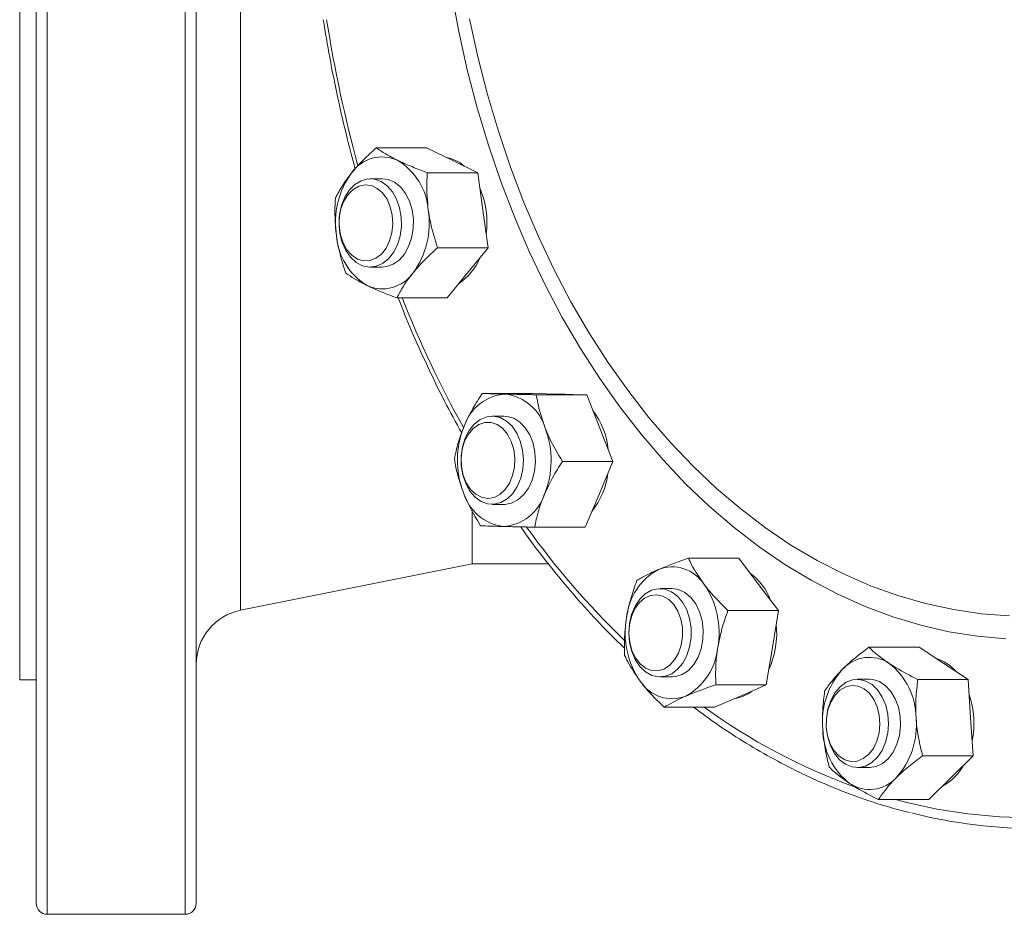
# Model space of a CAD drawing. Units: millimetres. Extents: x 241 to 1291, y 117 to 538.
# Drawn here: x 926 to 1015, y 283 to 365 of the extents above; entities that cross this region are included whole.
import ezdxf

# ---------------------------------------------------------------- set-up
doc = ezdxf.new("R2010")
doc.units = ezdxf.units.MM

msp = doc.modelspace()

# ---------------------------------------------------------------- linework, layer by layer
at = {"color": 8, "linetype": 'Continuous', "lineweight": 15}
for p, q in [((928.41, 485.963), (928.41, 283.463)), ((940.91, 283.463), (940.91, 485.963)), ((945.93, 371.586), (945.93, 311.016))]:
    msp.add_line(p, q, dxfattribs=at)
at = {"color": 7, "linetype": 'Continuous', "lineweight": 15}
for p, q in [((927.41, 284.463), (927.41, 484.963)), ((941.91, 484.963), (941.91, 284.463)), ((925.91, 304.713), (925.91, 384.713)), ((962.795, 352.925), (958.224, 352.925)), ((965.111, 351.797), (962.795, 352.925)), ((967.427, 350.67), (965.111, 351.797)), ((958.78, 350.124), (957.685, 350.124)), ((967.427, 350.67), (962.856, 350.67)), ((967.895, 347.269), (967.427, 350.67)), ((968.362, 343.869), (967.895, 347.269)), ((968.362, 343.869), (963.792, 343.869)), ((966.514, 341.596), (968.362, 343.869)), ((957.685, 342.124), (958.78, 342.124)), ((964.665, 339.323), (966.514, 341.596)), ((964.665, 339.323), (960.095, 339.323)), ((972.408, 330.668), (967.837, 330.668)), ((974.857, 330.608), (972.408, 330.668)), ((977.306, 330.548), (972.735, 330.548)), ((975.066, 330.609), (974.82, 330.609)), ((977.306, 330.548), (974.857, 330.608)), ((978.494, 327.518), (977.306, 330.548)), ((969.833, 328.609), (968.738, 328.609)), ((979.681, 324.489), (978.494, 327.518)), ((979.681, 324.489), (975.111, 324.489)), ((978.42, 321.519), (979.681, 324.489)), ((977.159, 318.55), (978.42, 321.519)), ((968.738, 320.609), (969.833, 320.609)), ((966.932, 320.037), (966.932, 315.213)), ((977.159, 318.55), (972.588, 318.55)), ((945.93, 311.016), (966.932, 315.213)), ((966.932, 315.213), (973.844, 315.213)), ((991.098, 315.728), (986.527, 315.728)), ((992.89, 313.366), (991.098, 315.728)), ((994.681, 311.004), (992.89, 313.366)), ((985.047, 312.978), (983.951, 312.978)), ((994.681, 311.004), (990.11, 311.004)), ((994.131, 307.629), (994.681, 311.004)), ((993.58, 304.253), (994.131, 307.629)), ((1007.453, 307.661), (1002.883, 307.661)), ((1009.673, 306.198), (1007.453, 307.661)), ((1011.894, 304.734), (1009.673, 306.198)), ((925.91, 304.713), (927.41, 304.713)), ((983.951, 304.978), (985.047, 304.978)), ((1002.931, 304.76), (1001.836, 304.76)), ((1011.894, 304.734), (1007.323, 304.734)), ((1012.107, 301.283), (1011.894, 304.734)), ((993.58, 304.253), (989.009, 304.253)), ((991.237, 303.24), (993.58, 304.253)), ((988.895, 302.227), (991.237, 303.24)), ((988.895, 302.227), (984.324, 302.227)), ((1012.321, 297.832), (1012.107, 301.283)), ((1012.321, 297.832), (1007.75, 297.832)), ((1010.315, 295.845), (1012.321, 297.832)), ((1001.836, 296.76), (1002.931, 296.76)), ((1008.308, 293.858), (1010.315, 295.845)), ((1008.308, 293.858), (1003.738, 293.858)), ((928.41, 283.463), (940.91, 283.463))]:
    msp.add_line(p, q, dxfattribs=at)
at = {"color": 8, "linetype": 'Continuous', "lineweight": 15, "flags": 128}
for points in [[(1015.301, 308.419), (1012.717, 308.661), (1010.144, 309.077), (1007.588, 309.667), (1005.056, 310.43), (1002.552, 311.364), (1000.082, 312.466), (997.653, 313.735), (995.27, 315.167), (992.937, 316.758), (990.662, 318.506), (988.448, 320.407), (986.302, 322.455), (984.227, 324.646), (982.229, 326.976), (980.312, 329.439), (978.481, 332.028), (976.74, 334.739), (975.093, 337.564), (973.543, 340.499), (972.095, 343.534), (970.751, 346.665), (969.515, 349.883), (968.389, 353.181), (967.377, 356.552), (966.48, 359.987), (965.7, 363.479), (965.04, 367.021)], [(1015.634, 310.508), (1013.082, 310.706), (1010.539, 311.079), (1008.012, 311.627), (1005.506, 312.349), (1003.029, 313.242), (1000.585, 314.305), (998.181, 315.535), (995.822, 316.928), (993.514, 318.483), (991.262, 320.195), (989.071, 322.059), (986.948, 324.073), (984.896, 326.23), (982.921, 328.526), (981.027, 330.955), (979.219, 333.512), (977.502, 336.19), (975.878, 338.983), (974.353, 341.884), (972.929, 344.888), (971.611, 347.985), (970.4, 351.17), (969.301, 354.434), (968.316, 357.771), (967.446, 361.171), (966.695, 364.627)], [(1017.566, 292.213), (1014.713, 292.301), (1011.865, 292.565), (1009.029, 293.004), (1006.208, 293.618), (1005.287, 293.858)]]:
    msp.add_lwpolyline(points, dxfattribs=at)
at = {"color": 7, "linetype": 'Continuous', "lineweight": 15, "flags": 128}
for points in [[(955.801, 349.107), (956.298, 349.61), (956.86, 349.95), (957.461, 350.111), (958.073, 350.086), (958.666, 349.876), (959.213, 349.49), (959.689, 348.946), (960.071, 348.271), (960.342, 347.495), (960.488, 346.655), (960.503, 345.791), (960.387, 344.942), (960.144, 344.148), (959.786, 343.446), (959.33, 342.87), (958.797, 342.446), (958.212, 342.194), (957.602, 342.126), (956.996, 342.244), (956.423, 342.544), (955.908, 343.012), (955.477, 343.625), (955.148, 344.354), (954.939, 345.167), (954.857, 346.024), (954.908, 346.886), (955.089, 347.712), (955.391, 348.464), (955.801, 349.107)], [(958.78, 342.124), (959.169, 342.162), (959.762, 342.373), (960.31, 342.759), (960.785, 343.303), (961.167, 343.978), (961.438, 344.754), (961.584, 345.594), (961.599, 346.459), (961.482, 347.308), (961.239, 348.101), (960.881, 348.803), (960.425, 349.379), (959.891, 349.802), (959.306, 350.054), (958.78, 350.124)], [(955.671, 348.696), (956.134, 349.157), (956.66, 349.454), (957.22, 349.572), (957.784, 349.503), (958.322, 349.253), (958.805, 348.834), (959.206, 348.268), (959.504, 347.588), (959.683, 346.828), (959.734, 346.03), (959.652, 345.237), (959.444, 344.493), (959.12, 343.836), (958.698, 343.302), (958.2, 342.921), (957.653, 342.712), (957.087, 342.687), (956.533, 342.848), (956.019, 343.185), (955.574, 343.68), (955.222, 344.308), (954.982, 345.033), (954.866, 345.817), (954.882, 346.617), (955.027, 347.391), (955.295, 348.097), (955.671, 348.696)], [(975.066, 330.609), (975.14, 330.608), (975.343, 330.596)], [(966.294, 326.623), (966.657, 327.319), (967.118, 327.888), (967.654, 328.304), (968.241, 328.547), (968.851, 328.606), (969.456, 328.478), (970.027, 328.169), (970.538, 327.694), (970.965, 327.074), (971.288, 326.34), (971.491, 325.524), (971.566, 324.665), (971.509, 323.804), (971.322, 322.981), (971.014, 322.234), (970.599, 321.597), (970.098, 321.102), (969.533, 320.77), (968.931, 320.618), (968.32, 320.653), (967.728, 320.873), (967.184, 321.267), (966.712, 321.818), (966.335, 322.499), (966.071, 323.278), (965.931, 324.12), (965.922, 324.985), (966.045, 325.833), (966.294, 326.623)], [(969.833, 320.609), (969.887, 320.61), (970.493, 320.719), (971.069, 321.011), (971.587, 321.471), (972.023, 322.077), (972.357, 322.802), (972.573, 323.611), (972.66, 324.467), (972.616, 325.33), (972.441, 326.159), (972.144, 326.916), (971.74, 327.564), (971.246, 328.075), (970.686, 328.423), (970.086, 328.593), (969.833, 328.609)], [(966.241, 326.345), (966.581, 326.986), (967.016, 327.498), (967.523, 327.855), (968.075, 328.037), (968.641, 328.033), (969.192, 327.846), (969.697, 327.483), (970.129, 326.966), (970.466, 326.322), (970.688, 325.585), (970.784, 324.796), (970.749, 323.997), (970.584, 323.23), (970.299, 322.538), (969.909, 321.958), (969.435, 321.521), (968.902, 321.25), (968.339, 321.16), (967.777, 321.256), (967.245, 321.533), (966.773, 321.976), (966.386, 322.56), (966.105, 323.255), (965.945, 324.023), (965.914, 324.823), (966.015, 325.611), (966.241, 326.345)], [(981.187, 309.825), (981.38, 310.645), (981.694, 311.388), (982.113, 312.018), (982.618, 312.505), (983.186, 312.828), (983.789, 312.971), (984.4, 312.927), (984.99, 312.698), (985.531, 312.296), (985.998, 311.738), (986.37, 311.051), (986.629, 310.267), (986.762, 309.423), (986.764, 308.558), (986.635, 307.713), (986.38, 306.927), (986.011, 306.236), (985.546, 305.674), (985.007, 305.267), (984.418, 305.032), (983.807, 304.983), (983.204, 305.12), (982.635, 305.437), (982.127, 305.92), (981.705, 306.546), (981.388, 307.286), (981.191, 308.105), (981.123, 308.964), (981.187, 309.825)], [(981.178, 309.708), (981.362, 310.466), (981.664, 311.143), (982.068, 311.704), (982.553, 312.118), (983.092, 312.362), (983.657, 312.424), (984.216, 312.3), (984.74, 311.997), (985.201, 311.532), (985.573, 310.928), (985.837, 310.22), (985.978, 309.444), (985.989, 308.643), (985.869, 307.861), (985.625, 307.138), (985.27, 306.515), (984.822, 306.024), (984.306, 305.693), (983.751, 305.539), (983.185, 305.57), (982.639, 305.785), (982.143, 306.172), (981.724, 306.71), (981.404, 307.37), (981.2, 308.117), (981.123, 308.911), (981.178, 309.708)], [(985.047, 304.978), (985.375, 305.005), (985.971, 305.197), (986.524, 305.567), (987.008, 306.096), (987.4, 306.759), (987.683, 307.527), (987.842, 308.362), (987.87, 309.226), (987.766, 310.078), (987.535, 310.879), (987.188, 311.591), (986.741, 312.181), (986.214, 312.621), (985.633, 312.891), (985.047, 312.978)], [(999.022, 300.357), (999.026, 301.222), (999.162, 302.065), (999.423, 302.848), (999.797, 303.532), (1000.266, 304.087), (1000.809, 304.487), (1001.399, 304.712), (1002.01, 304.752), (1002.613, 304.606), (1003.179, 304.279), (1003.683, 303.789), (1004.1, 303.156), (1004.412, 302.412), (1004.602, 301.59), (1004.664, 300.729), (1004.593, 299.87), (1004.394, 299.053), (1004.074, 298.315), (1003.65, 297.691), (1003.142, 297.212), (1002.572, 296.897), (1001.967, 296.764), (1001.357, 296.817), (1000.769, 297.055), (1000.231, 297.466), (999.768, 298.031), (999.401, 298.723), (999.149, 299.511), (999.022, 300.357)], [(1002.931, 296.76), (1003.531, 296.851), (1004.111, 297.124), (1004.636, 297.568), (1005.082, 298.161), (1005.426, 298.876), (1005.654, 299.678), (1005.755, 300.531), (1005.724, 301.395), (1005.562, 302.229), (1005.277, 302.995), (1004.882, 303.656), (1004.396, 304.181), (1003.842, 304.547), (1003.245, 304.735), (1002.931, 304.76)], [(999.02, 300.413), (999.028, 301.213), (999.168, 301.99), (999.43, 302.7), (999.8, 303.305), (1000.26, 303.773), (1000.783, 304.079), (1001.342, 304.206), (1001.907, 304.147), (1002.447, 303.905), (1002.933, 303.494), (1003.339, 302.935), (1003.643, 302.259), (1003.828, 301.503), (1003.885, 300.706), (1003.81, 299.912), (1003.608, 299.164), (1003.29, 298.502), (1002.872, 297.961), (1002.377, 297.572), (1001.832, 297.354), (1001.266, 297.32), (1000.71, 297.471), (1000.194, 297.8), (999.745, 298.288), (999.388, 298.909), (999.142, 299.631), (999.02, 300.413)]]:
    msp.add_lwpolyline(points, dxfattribs=at)
at = {"color": 8, "linetype": 'Continuous', "lineweight": 15}
for centre, radius, start, end in [((1074.582, 383.555), 122.336, 188.94205, 195.28417), ((1055.236, 376.891), 101.843, 201.6465, 208.95797), ((1034.071, 363.32), 76.649, 215.73063, 225.90123), ((1020.269, 346.772), 55.025, 234.05214, 250.1399)]:
    msp.add_arc(centre, radius, start, end, dxfattribs=at)
at = {"color": 7, "linetype": 'Continuous', "lineweight": 15}
for centre, radius, start, end in [((958.764, 348.733), 3.368, 65.4904, 145.2686), ((957.177, 346.843), 5.784, 4.23172, 58.93624), ((963.876, 348.618), 3.522, 48.83013, 79.25872), ((962.062, 346.171), 7.542, 143.54549, 189.09637), ((960.214, 346.137), 8.046, 352.58916, 23.07245), ((955.498, 346.077), 7.542, 323.5455, 9.0964), ((960.384, 345.405), 5.784, 184.23174, 238.93628), ((962.875, 344.884), 5.118, 304.02383, 337.67629), ((958.797, 343.515), 3.368, 245.49041, 325.26861), ((970.192, 326.424), 4.194, 93.89338, 162.30808), ((969.389, 326.313), 4.326, 16.18122, 83.1212), ((972.346, 324.913), 6.939, 5.54706, 37.26934), ((973.742, 324.606), 8.154, 157.71318, 200.88172), ((965.925, 324.612), 8.155, 337.7133, 20.8816), ((972.506, 324.24), 6.768, 321.01691, 352.95504), ((970.278, 322.905), 4.326, 196.18115, 263.12127), ((969.475, 322.794), 4.194, 273.89351, 342.30796), ((986.497, 309.793), 5.609, 118.66558, 174.54562), ((985.053, 311.527), 3.423, 32.4929, 111.3611), ((988.999, 310.101), 5.299, 20.38901, 53.96795), ((981.647, 309.002), 7.658, 349.66762, 34.73945), ((946.91, 306.113), 5, 101.3, 180), ((988.447, 308.953), 7.658, 169.66752, 214.73955), ((986.564, 308.953), 7.963, 335.44146, 6.02479), ((983.597, 308.162), 5.609, 298.66565, 354.54555), ((1002.913, 303.492), 3.256, 56.2156, 137.90906), ((1000.846, 301.217), 6.312, 0.5976, 52.09528), ((1007.863, 302.946), 3.867, 40.30067, 72.90842), ((1005.804, 300.91), 7.132, 138.08742, 185.42489), ((985.041, 306.428), 3.423, 212.49291, 291.3611), ((990.18, 306.394), 3.427, 278.70538, 308.07613), ((1004.192, 300.758), 8.217, 348.90391, 18.68089), ((1000.058, 300.609), 7.132, 318.08726, 5.42505), ((1005.016, 300.302), 6.312, 180.59762, 232.0954), ((1007.405, 299.162), 4.604, 297.80674, 331.64508), ((1002.949, 298.027), 3.256, 236.21551, 317.90917), ((1018.274, 338.421), 47.204, 255.87045, 284.34634), ((928.41, 284.463), 1, 180, 270), ((940.91, 284.463), 1, 270, 0)]:
    msp.add_arc(centre, radius, start, end, dxfattribs=at)
for points, knots in [([(953.432, 364.54), (953.619, 363.396), (954.009, 361.003), (954.741, 357.411), (955.511, 354.045), (956.083, 351.939), (956.33, 351.031)], [0, 0, 0, 0, 0.249135, 0.5213, 0.793474, 1, 1, 1, 1]), ([(955.997, 350.652), (956.041, 350.706), (956.376, 351.114), (957.084, 351.883), (957.842, 352.575), (958.224, 352.925)], [0, 0, 0, 0, 0.070098, 0.530788, 1, 1, 1, 1]), ([(958.224, 352.925), (958.494, 352.742), (959.04, 352.372), (959.785, 351.99), (960.161, 351.797)], [0, 0, 0, 0, 0.495458, 1, 1, 1, 1]), ([(960.161, 351.797), (960.217, 351.771), (960.636, 351.568), (961.502, 351.187), (962.402, 350.843), (962.856, 350.67)], [0, 0, 0, 0, 0.070099, 0.53079, 1, 1, 1, 1]), ([(954.527, 348.379), (954.721, 348.748), (955.113, 349.493), (955.7, 350.263), (955.997, 350.652)], [0, 0, 0, 0, 0.495457, 1, 1, 1, 1]), ([(962.856, 350.67), (962.838, 350.384), (962.769, 349.276), (962.87, 348.124), (962.945, 347.269)], [0, 0, 0, 0, 0.257552, 1, 1, 1, 1]), ([(954.527, 348.379), (954.509, 348.093), (954.439, 346.985), (954.541, 345.833), (954.616, 344.978)], [0, 0, 0, 0, 0.257552, 1, 1, 1, 1]), ([(962.945, 347.269), (962.993, 346.96), (963.172, 345.809), (963.53, 344.689), (963.792, 343.869)], [0, 0, 0, 0, 0.268634, 1, 1, 1, 1]), ([(954.616, 344.978), (954.664, 344.669), (954.843, 343.518), (955.201, 342.398), (955.462, 341.578)], [0, 0, 0, 0, 0.268634, 1, 1, 1, 1]), ([(963.792, 343.869), (963.385, 343.5), (962.566, 342.755), (961.9, 341.985), (961.564, 341.596)], [0, 0, 0, 0, 0.495458, 1, 1, 1, 1]), ([(957.4, 340.451), (957.345, 340.477), (956.933, 340.68), (956.232, 341.061), (955.72, 341.405), (955.462, 341.578)], [0, 0, 0, 0, 0.070099, 0.530789, 1, 1, 1, 1]), ([(961.564, 341.596), (961.521, 341.542), (961.192, 341.134), (960.65, 340.365), (960.281, 339.673), (960.095, 339.323)], [0, 0, 0, 0, 0.070098, 0.530789, 1, 1, 1, 1]), ([(960.095, 339.323), (959.613, 339.506), (958.64, 339.876), (957.815, 340.258), (957.4, 340.451)], [0, 0, 0, 0, 0.495458, 1, 1, 1, 1]), ([(960.213, 339.323), (960.606, 338.343), (961.446, 336.247), (962.854, 333.134), (964.371, 330.017), (965.45, 328.037), (965.974, 327.074)], [0, 0, 0, 0, 0.229545, 0.491067, 0.752595, 1, 1, 1, 1]), ([(966.197, 327.699), (966.227, 327.769), (966.457, 328.302), (966.966, 329.307), (967.545, 330.212), (967.837, 330.668)], [0, 0, 0, 0, 0.070099, 0.530788, 1, 1, 1, 1]), ([(967.837, 330.668), (968.129, 330.658), (968.718, 330.639), (969.508, 330.618), (969.907, 330.608)], [0, 0, 0, 0, 0.495458, 1, 1, 1, 1]), ([(969.907, 330.608), (969.966, 330.607), (970.409, 330.596), (971.32, 330.576), (972.261, 330.557), (972.735, 330.548)], [0, 0, 0, 0, 0.070099, 0.53079, 1, 1, 1, 1]), ([(972.735, 330.548), (972.778, 330.294), (972.943, 329.306), (973.288, 328.28), (973.544, 327.518)], [0, 0, 0, 0, 0.257551, 1, 1, 1, 1]), ([(965.314, 324.729), (965.413, 325.211), (965.613, 326.185), (966.001, 327.191), (966.197, 327.699)], [0, 0, 0, 0, 0.495457, 1, 1, 1, 1]), ([(973.544, 327.518), (973.658, 327.243), (974.081, 326.218), (974.676, 325.219), (975.111, 324.489)], [0, 0, 0, 0, 0.268634, 1, 1, 1, 1]), ([(965.314, 324.729), (965.357, 324.475), (965.522, 323.487), (965.867, 322.461), (966.123, 321.7)], [0, 0, 0, 0, 0.257552, 1, 1, 1, 1]), ([(975.111, 324.489), (974.8, 324.007), (974.173, 323.033), (973.706, 322.027), (973.47, 321.519)], [0, 0, 0, 0, 0.495457, 1, 1, 1, 1]), ([(966.123, 321.7), (966.237, 321.424), (966.66, 320.399), (967.255, 319.4), (967.69, 318.67)], [0, 0, 0, 0, 0.268633, 1, 1, 1, 1]), ([(973.47, 321.519), (973.441, 321.449), (973.218, 320.916), (972.874, 319.911), (972.684, 319.006), (972.588, 318.55)], [0, 0, 0, 0, 0.070098, 0.530789, 1, 1, 1, 1]), ([(969.76, 318.61), (969.702, 318.611), (969.266, 318.622), (968.52, 318.642), (967.968, 318.661), (967.69, 318.67)], [0, 0, 0, 0, 0.070096, 0.53079, 1, 1, 1, 1]), ([(972.588, 318.55), (972.084, 318.56), (971.068, 318.579), (970.198, 318.6), (969.76, 318.61)], [0, 0, 0, 0, 0.495457, 1, 1, 1, 1]), ([(971.323, 318.575), (971.386, 318.482), (972.082, 317.466), (973.487, 315.632), (975.536, 313.085), (977.671, 310.679), (979.406, 308.842), (980.451, 307.856), (980.739, 307.584)], [0, 0, 0, 0, 0.022495, 0.2457, 0.468886, 0.692046, 0.915171, 1, 1, 1, 1]), ([(983.806, 314.715), (983.862, 314.739), (984.286, 314.921), (985.161, 315.264), (986.069, 315.573), (986.527, 315.728)], [0, 0, 0, 0, 0.0701, 0.530788, 1, 1, 1, 1]), ([(986.527, 315.728), (986.62, 315.53), (986.982, 314.76), (987.532, 313.96), (987.94, 313.366)], [0, 0, 0, 0, 0.257551, 1, 1, 1, 1]), ([(981.842, 313.702), (982.117, 313.867), (982.671, 314.199), (983.425, 314.542), (983.806, 314.715)], [0, 0, 0, 0, 0.495458, 1, 1, 1, 1]), ([(980.913, 310.327), (980.926, 310.407), (981.029, 311.013), (981.298, 312.155), (981.66, 313.183), (981.842, 313.702)], [0, 0, 0, 0, 0.070098, 0.530787, 1, 1, 1, 1]), ([(987.94, 313.366), (988.108, 313.151), (988.736, 312.352), (989.53, 311.573), (990.11, 311.004)], [0, 0, 0, 0, 0.268635, 1, 1, 1, 1]), ([(990.11, 311.004), (989.915, 310.456), (989.521, 309.349), (989.295, 308.206), (989.181, 307.629)], [0, 0, 0, 0, 0.495458, 1, 1, 1, 1]), ([(980.741, 306.951), (980.725, 307.499), (980.691, 308.606), (980.838, 309.75), (980.913, 310.327)], [0, 0, 0, 0, 0.495458, 1, 1, 1, 1]), ([(989.181, 307.629), (989.168, 307.549), (989.073, 306.943), (988.969, 305.8), (988.996, 304.772), (989.009, 304.253)], [0, 0, 0, 0, 0.070098, 0.530788, 1, 1, 1, 1]), ([(1000.497, 305.674), (1000.545, 305.721), (1000.909, 306.078), (1001.671, 306.751), (1002.476, 307.356), (1002.883, 307.661)], [0, 0, 0, 0, 0.070097, 0.530789, 1, 1, 1, 1]), ([(1002.883, 307.661), (1003.012, 307.539), (1003.513, 307.061), (1004.208, 306.566), (1004.724, 306.198)], [0, 0, 0, 0, 0.257553, 1, 1, 1, 1]), ([(980.741, 306.951), (980.834, 306.753), (981.196, 305.983), (981.746, 305.183), (982.154, 304.589)], [0, 0, 0, 0, 0.257553, 1, 1, 1, 1]), ([(1004.724, 306.198), (1004.931, 306.065), (1005.704, 305.569), (1006.639, 305.087), (1007.323, 304.734)], [0, 0, 0, 0, 0.268633, 1, 1, 1, 1]), ([(998.87, 303.687), (999.09, 304.01), (999.534, 304.661), (1000.174, 305.334), (1000.497, 305.674)], [0, 0, 0, 0, 0.495457, 1, 1, 1, 1]), ([(982.154, 304.589), (982.322, 304.374), (982.95, 303.575), (983.744, 302.796), (984.324, 302.227)], [0, 0, 0, 0, 0.268634, 1, 1, 1, 1]), ([(1007.323, 304.734), (1007.252, 304.174), (1007.108, 303.043), (1007.141, 301.873), (1007.158, 301.283)], [0, 0, 0, 0, 0.495458, 1, 1, 1, 1]), ([(989.009, 304.253), (988.523, 304.089), (987.541, 303.756), (986.708, 303.413), (986.288, 303.24)], [0, 0, 0, 0, 0.495458, 1, 1, 1, 1]), ([(998.705, 300.236), (998.7, 300.318), (998.665, 300.937), (998.676, 302.105), (998.805, 303.156), (998.87, 303.687)], [0, 0, 0, 0, 0.070098, 0.530789, 1, 1, 1, 1]), ([(986.288, 303.24), (986.233, 303.216), (985.816, 303.034), (985.106, 302.691), (984.586, 302.382), (984.324, 302.227)], [0, 0, 0, 0, 0.070097, 0.530787, 1, 1, 1, 1]), ([(986.991, 302.227), (987.753, 301.668), (989.323, 300.516), (991.764, 298.948), (994.294, 297.483), (996.866, 296.169), (999.473, 295.004), (1002.112, 293.996), (1004.5, 293.211), (1006.015, 292.831), (1006.633, 292.675)], [0, 0, 0, 0, 0.123629, 0.25482, 0.385958, 0.517037, 0.648055, 0.779011, 0.909903, 1, 1, 1, 1]), ([(1007.158, 301.283), (1007.163, 301.201), (1007.205, 300.582), (1007.36, 299.414), (1007.619, 298.363), (1007.75, 297.832)], [0, 0, 0, 0, 0.070098, 0.530789, 1, 1, 1, 1]), ([(999.297, 296.785), (999.157, 297.346), (998.873, 298.477), (998.761, 299.646), (998.705, 300.236)], [0, 0, 0, 0, 0.495458, 1, 1, 1, 1]), ([(1007.75, 297.832), (1007.319, 297.51), (1006.447, 296.858), (1005.728, 296.185), (1005.365, 295.845)], [0, 0, 0, 0, 0.495458, 1, 1, 1, 1]), ([(999.297, 296.785), (999.427, 296.662), (999.928, 296.185), (1000.623, 295.689), (1001.139, 295.321)], [0, 0, 0, 0, 0.257551, 1, 1, 1, 1]), ([(1005.365, 295.845), (1005.318, 295.798), (1004.961, 295.441), (1004.365, 294.769), (1003.948, 294.163), (1003.738, 293.858)], [0, 0, 0, 0, 0.070098, 0.530787, 1, 1, 1, 1]), ([(1001.139, 295.321), (1001.346, 295.188), (1002.118, 294.693), (1003.054, 294.211), (1003.738, 293.858)], [0, 0, 0, 0, 0.268633, 1, 1, 1, 1])]:
    msp.add_open_spline(points, degree=3, knots=knots, dxfattribs=at)

doc.saveas('drawing.dxf')
